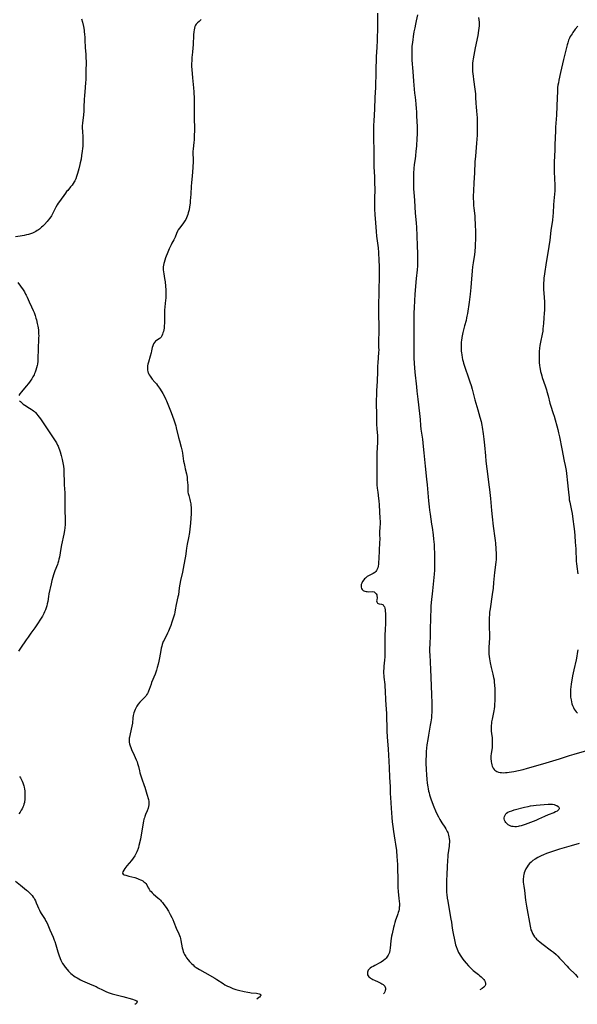
# Model space of a CAD drawing. Units: inches. Extents: x 2092573 to 2098023, y 191228 to 196767.
# Drawn here: x 2095795 to 2096005, y 191353 to 191725 of the extents above; entities that cross this region are included whole.
import ezdxf

# ---------------------------------------------------------------- set-up
doc = ezdxf.new("R2010")
doc.units = ezdxf.units.IN
doc.header["$MEASUREMENT"] = 0
doc.layers.add('c_13_T14S_R19E', color=245, linetype='Continuous')

msp = doc.modelspace()

# ---------------------------------------------------------------- linework, layer by layer
at = {"layer": 'c_13_T14S_R19E'}
for points, elevation in [([(2095929.72, 191727.21), (2095929.64, 191722.02), (2095929.51, 191717.04), (2095929.4, 191714.23), (2095929.22, 191710.85), (2095929.02, 191705.16), (2095928.87, 191699.17), (2095928.68, 191695.37), (2095928.51, 191690.93), (2095928.24, 191686.54), (2095928.18, 191684.8), (2095928.13, 191682.51), (2095928.14, 191681.17), (2095928.22, 191678.16), (2095928.24, 191677.11), (2095928.25, 191672.76), (2095928.27, 191670.96), (2095928.34, 191669.17), (2095928.56, 191665.39), (2095928.61, 191663.16), (2095928.62, 191660.83), (2095928.52, 191657.16), (2095928.5, 191655.7), (2095928.5, 191654.68), (2095928.55, 191653.2), (2095928.67, 191651.17), (2095928.92, 191648.15), (2095929.16, 191644.8), (2095929.33, 191643.09), (2095929.88, 191638.6), (2095930.04, 191636.89), (2095930.09, 191636.16), (2095930.16, 191634.61), (2095930.27, 191631.04), (2095930.31, 191629.26), (2095930.32, 191628.15), (2095930.3, 191626.22), (2095930.24, 191624.16), (2095930.19, 191621.16), (2095930.06, 191617.61), (2095930.03, 191615.16), (2095930.05, 191612.65), (2095930.15, 191610.01), (2095930.19, 191608.23), (2095930.17, 191607.03), (2095930.06, 191603.49), (2095930.06, 191602.85), (2095930.12, 191601.05), (2095930.13, 191600.15), (2095930.1, 191599.18), (2095929.8, 191595.21), (2095929.71, 191593.94), (2095929.63, 191592.15), (2095929.52, 191588.19), (2095929.32, 191584.8), (2095929.24, 191579.49), (2095929.31, 191576.12), (2095929.33, 191573.37), (2095929.36, 191572.09), (2095929.46, 191570.34), (2095929.67, 191567.68), (2095929.7, 191566.56), (2095929.67, 191565.15), (2095929.47, 191561.3), (2095929.44, 191560.12), (2095929.42, 191555.14), (2095929.44, 191550.29), (2095929.48, 191549.18), (2095929.59, 191547.9), (2095929.78, 191546.43), (2095930.12, 191544.09), (2095930.22, 191543.13), (2095930.33, 191541.63), (2095930.61, 191536.48), (2095930.64, 191535.55), (2095930.64, 191534.19), (2095930.62, 191533.54), (2095930.48, 191531.11), (2095930.47, 191530.44), (2095930.5, 191528.65), (2095930.49, 191527.5), (2095930.21, 191521.35), (2095930.1, 191519.87), (2095930.03, 191519.27), (2095929.89, 191518.46), (2095929.76, 191517.93), (2095929.58, 191517.43), (2095929.3, 191516.89), (2095929, 191516.49), (2095928.63, 191516.15), (2095928.11, 191515.8), (2095926.52, 191515), (2095925.83, 191514.56), (2095925.18, 191514.03), (2095924.82, 191513.68), (2095924.48, 191513.32), (2095924.04, 191512.71), (2095923.74, 191512.11), (2095923.57, 191511.57), (2095923.49, 191511.03), (2095923.51, 191510.52), (2095923.63, 191510.07), (2095923.88, 191509.65), (2095924.23, 191509.32), (2095924.54, 191509.15), (2095924.88, 191509.03), (2095925.43, 191508.92), (2095925.84, 191508.89), (2095926.26, 191508.88), (2095927.79, 191508.89), (2095928.44, 191508.77), (2095928.7, 191508.63), (2095928.99, 191508.37), (2095929.22, 191508.05), (2095929.38, 191507.67), (2095929.49, 191507.24), (2095929.52, 191506.95), (2095929.51, 191506.52), (2095929.39, 191505.78), (2095929.36, 191505.44), (2095929.41, 191505.05), (2095929.67, 191504.58), (2095929.97, 191504.38), (2095930.35, 191504.27), (2095931.22, 191504.19), (2095931.59, 191504.05), (2095931.81, 191503.88), (2095932.11, 191503.47), (2095932.27, 191503.12), (2095932.42, 191502.61), (2095932.54, 191502.03), (2095932.63, 191501.41), (2095932.69, 191500.74), (2095932.73, 191500.09), (2095932.75, 191498.76), (2095932.73, 191497.87), (2095932.69, 191497.02), (2095932.53, 191494.53), (2095932.43, 191492.58), (2095932.42, 191490.24), (2095932.47, 191486.4), (2095932.45, 191485.12), (2095932.42, 191484.26), (2095932.33, 191483.08), (2095932.08, 191480.77), (2095932.02, 191480.11), (2095931.97, 191478.76), (2095931.97, 191478.02), (2095932.01, 191477.22), (2095932.07, 191476.59), (2095932.42, 191473.85), (2095932.49, 191473.07), (2095932.6, 191471.49), (2095932.75, 191467.96), (2095932.95, 191464.59), (2095933.04, 191462.86), (2095933.26, 191456.17), (2095933.38, 191454.14), (2095933.72, 191449.46), (2095933.98, 191444.89), (2095934.08, 191442.45), (2095934.21, 191438.82), (2095934.42, 191435.16), (2095934.48, 191432.69), (2095934.56, 191431.14), (2095934.87, 191427.2), (2095935.08, 191423.69), (2095935.24, 191422.02), (2095935.47, 191420.21), (2095935.72, 191418.39), (2095936.26, 191415.1), (2095936.49, 191413.54), (2095936.79, 191411.16), (2095937.02, 191408.86), (2095937.11, 191407.55), (2095937.19, 191405.75), (2095937.33, 191399.16), (2095937.39, 191397.32), (2095937.5, 191395.6), (2095937.78, 191393.15), (2095937.9, 191391.93), (2095937.94, 191391.23), (2095937.95, 191390.52), (2095937.93, 191390.17), (2095937.91, 191389.75), (2095937.82, 191389.07), (2095937.7, 191388.4), (2095937.54, 191387.73), (2095937.41, 191387.31), (2095937.15, 191386.53), (2095936.52, 191384.87), (2095936.22, 191383.99), (2095935.93, 191382.98), (2095935.74, 191382.16), (2095935.17, 191379.69), (2095935, 191378.85), (2095934.86, 191378.04), (2095934.73, 191377.09), (2095934.48, 191374.37), (2095934.36, 191373.54), (2095934.18, 191372.75), (2095934.08, 191372.45), (2095933.72, 191371.7), (2095933.26, 191370.99), (2095932.91, 191370.56), (2095932.52, 191370.15), (2095931.91, 191369.62), (2095931.09, 191369.06), (2095930.53, 191368.75), (2095928.73, 191367.85), (2095928, 191367.47), (2095927.45, 191367.14), (2095926.95, 191366.79), (2095926.46, 191366.34), (2095926.22, 191366.03), (2095926.04, 191365.71), (2095925.9, 191365.25), (2095925.87, 191364.73), (2095925.96, 191364.28), (2095926.17, 191363.85), (2095926.42, 191363.53), (2095926.75, 191363.24), (2095927.01, 191363.05), (2095927.49, 191362.76), (2095927.98, 191362.5), (2095928.49, 191362.26), (2095929.97, 191361.61), (2095930.89, 191361.17), (2095931.35, 191360.92), (2095931.76, 191360.64), (2095932.11, 191360.35), (2095932.43, 191360), (2095932.63, 191359.61), (2095932.72, 191359.21), (2095932.7, 191358.78), (2095932.61, 191358.34), (2095932.44, 191357.9), (2095932.17, 191357.4), (2095931.95, 191357.08), (2095931.93, 191357.05)], 1094), ([(2095944.75, 191726.62), (2095944.23, 191724.32), (2095943.97, 191723.13), (2095943.71, 191721.71), (2095943.44, 191720.17), (2095943.15, 191718.4), (2095942.97, 191717.16), (2095942.76, 191715.43), (2095942.7, 191714.79), (2095942.62, 191713.62), (2095942.6, 191713.08), (2095942.59, 191711.7), (2095942.62, 191710.57), (2095942.69, 191709.42), (2095943.02, 191705.16), (2095943.27, 191701.61), (2095943.69, 191696.97), (2095943.85, 191695.49), (2095944.15, 191693.01), (2095944.32, 191691.15), (2095944.39, 191690.1), (2095944.46, 191688.39), (2095944.61, 191684.4), (2095944.63, 191683.09), (2095944.62, 191681.47), (2095944.56, 191679.98), (2095944.35, 191677.02), (2095944.18, 191675.17), (2095944, 191673.37), (2095943.86, 191672.18), (2095943.57, 191670.05), (2095943.4, 191668.55), (2095943.26, 191666.78), (2095943.22, 191665.53), (2095943.21, 191664.4), (2095943.22, 191663.17), (2095943.25, 191661.97), (2095943.3, 191660.78), (2095943.37, 191659.65), (2095943.64, 191656.56), (2095943.94, 191651.71), (2095944.23, 191648.05), (2095944.34, 191646.28), (2095944.49, 191643.25), (2095944.64, 191639.26), (2095944.77, 191636.58), (2095944.83, 191634.7), (2095944.82, 191633.17), (2095944.75, 191631.87), (2095944.63, 191630.38), (2095944.33, 191627.02), (2095943.82, 191621.16), (2095943.47, 191616.14), (2095943.36, 191614.04), (2095943.33, 191612.74), (2095943.33, 191611.61), (2095943.4, 191607.62), (2095943.41, 191606.16), (2095943.35, 191602.62), (2095943.34, 191600.72), (2095943.36, 191599.07), (2095943.43, 191597.17), (2095943.56, 191595), (2095943.8, 191591.77), (2095944.34, 191586.21), (2095944.53, 191584.57), (2095944.94, 191581.52), (2095945.53, 191576.16), (2095945.77, 191573.84), (2095945.94, 191571.62), (2095946.07, 191570.2), (2095946.61, 191566.43), (2095946.93, 191563.68), (2095947.17, 191561.32), (2095947.62, 191556.29), (2095948.18, 191551.33), (2095948.4, 191549.16), (2095948.94, 191543.17), (2095949.17, 191540.85), (2095949.31, 191539.62), (2095949.5, 191538.18), (2095950.12, 191534.31), (2095950.3, 191533.06), (2095950.65, 191530.28), (2095950.84, 191528.65), (2095951.01, 191526.72), (2095951.11, 191525.16), (2095951.17, 191523.65), (2095951.23, 191521.37), (2095951.25, 191520.06), (2095951.24, 191519.17), (2095951.22, 191518.26), (2095951.15, 191517.03), (2095951.02, 191515.5), (2095950.76, 191512.96), (2095950.43, 191509.24), (2095949.96, 191504.77), (2095949.87, 191503.47), (2095949.8, 191501.78), (2095949.74, 191499.7), (2095949.61, 191493.69), (2095949.55, 191492.17), (2095949.4, 191489.16), (2095949.35, 191487.35), (2095949.34, 191486.17), (2095949.37, 191485.05), (2095949.67, 191479.45), (2095949.8, 191476.55), (2095950.05, 191469.99), (2095950.18, 191466.95), (2095950.23, 191465.17), (2095950.22, 191464.21), (2095950.18, 191463.26), (2095950.12, 191462.32), (2095950.01, 191461.24), (2095949.92, 191460.47), (2095949.81, 191459.7), (2095949.6, 191458.47), (2095948.9, 191454.7), (2095948.64, 191453.14), (2095948.35, 191451.06), (2095948.1, 191448.54), (2095948.03, 191447.68), (2095947.99, 191446.7), (2095947.96, 191445.73), (2095947.96, 191444.15), (2095948.02, 191441.74), (2095948.14, 191439.74), (2095948.28, 191438.15), (2095948.43, 191436.66), (2095948.64, 191435.19), (2095948.77, 191434.5), (2095948.97, 191433.61), (2095949.15, 191432.91), (2095949.35, 191432.2), (2095949.86, 191430.66), (2095950.35, 191429.34), (2095951, 191427.68), (2095951.63, 191426.17), (2095952.22, 191424.83), (2095952.65, 191423.95), (2095953.25, 191422.87), (2095954, 191421.66), (2095955.11, 191419.99), (2095955.51, 191419.32), (2095955.77, 191418.85), (2095956, 191418.38), (2095956.19, 191417.94), (2095956.36, 191417.49), (2095956.51, 191416.99), (2095956.65, 191416.34), (2095956.76, 191415.63), (2095956.81, 191414.91), (2095956.81, 191414.18), (2095956.78, 191413.57), (2095956.72, 191412.85), (2095956.27, 191409.55), (2095956.19, 191408.76), (2095956.1, 191407.58), (2095956, 191405), (2095955.81, 191402.16), (2095955.7, 191399.89), (2095955.66, 191397.69), (2095955.7, 191396.18), (2095955.75, 191395.37), (2095955.82, 191394.62), (2095956, 191393.2), (2095956.2, 191392.04), (2095956.65, 191389.7), (2095957.39, 191385.31), (2095957.57, 191384.12), (2095957.84, 191381.84), (2095958.05, 191380.49), (2095958.3, 191379.22), (2095958.55, 191378.09), (2095958.83, 191376.86), (2095959.17, 191375.55), (2095959.35, 191374.94), (2095959.7, 191373.96), (2095959.95, 191373.35), (2095960.24, 191372.75), (2095960.47, 191372.32), (2095960.89, 191371.63), (2095961.34, 191370.96), (2095961.88, 191370.23), (2095962.44, 191369.52), (2095963.17, 191368.62), (2095964.03, 191367.65), (2095964.6, 191367.05), (2095965.19, 191366.47), (2095965.79, 191365.96), (2095967.83, 191364.37), (2095968.35, 191363.94), (2095968.86, 191363.49), (2095969.43, 191362.89), (2095969.75, 191362.5), (2095970.02, 191362.1), (2095970.31, 191361.57), (2095970.49, 191360.95), (2095970.48, 191360.55), (2095970.37, 191360.25), (2095970.2, 191360.01), (2095969.76, 191359.57), (2095969.19, 191359.15), (2095968.27, 191358.57)], 1092), ([(2095798.73, 191643.96), (2095797.99, 191643.71), (2095797.24, 191643.5), (2095796.39, 191643.31), (2095795.62, 191643.16), (2095794.86, 191643.05), (2095793.07, 191642.84)], 1098), ([(2095793.96, 191625.58), (2095795.92, 191622.81), (2095796.44, 191622.02), (2095796.91, 191621.22), (2095797.14, 191620.78), (2095797.48, 191620.05), (2095798.24, 191618.32), (2095799.16, 191616.41), (2095799.78, 191615.05), (2095800.11, 191614.24), (2095800.51, 191613.12), (2095800.81, 191612.13), (2095800.98, 191611.48), (2095801.31, 191610.04), (2095801.48, 191609.15), (2095801.59, 191608.46), (2095801.71, 191607.59), (2095801.77, 191606.88), (2095801.81, 191606.16), (2095801.83, 191605.44), (2095801.82, 191604.72), (2095801.61, 191600.14), (2095801.55, 191597.14), (2095801.47, 191595.93), (2095801.33, 191594.76), (2095801.23, 191594.2), (2095801.03, 191593.31), (2095800.78, 191592.5), (2095800.49, 191591.7), (2095800.31, 191591.27), (2095800.08, 191590.77), (2095799.65, 191589.98), (2095799.19, 191589.21), (2095798.89, 191588.74), (2095798.58, 191588.28), (2095797.94, 191587.42), (2095797.16, 191586.46), (2095795.34, 191584.35), (2095794.76, 191583.61), (2095794.38, 191582.98)], 1098), ([(2095794.62, 191580.95), (2095794.92, 191580.6), (2095795.42, 191580.13), (2095796.01, 191579.68), (2095796.65, 191579.25), (2095798.38, 191578.19), (2095798.97, 191577.81), (2095799.42, 191577.49), (2095799.84, 191577.15), (2095800.22, 191576.82), (2095800.57, 191576.47), (2095801.12, 191575.87), (2095801.55, 191575.33), (2095802.48, 191574.06), (2095804.76, 191570.69), (2095808.01, 191565.82), (2095808.51, 191565.03), (2095808.96, 191564.22), (2095809.2, 191563.75), (2095809.48, 191563.07), (2095809.73, 191562.38), (2095809.95, 191561.68), (2095810.33, 191560.32), (2095810.71, 191558.75), (2095810.96, 191557.54), (2095811.07, 191556.91), (2095811.16, 191556.3), (2095811.29, 191555.17), (2095811.37, 191553.69), (2095811.42, 191550.37), (2095811.46, 191549.19), (2095811.64, 191546.16), (2095811.72, 191543.84), (2095811.75, 191539.35), (2095811.81, 191536.52), (2095811.81, 191535.14), (2095811.78, 191534.18), (2095811.66, 191532.96), (2095811.52, 191532.03), (2095811.27, 191530.53), (2095810.43, 191526.5), (2095810.18, 191525.13), (2095809.63, 191521.92), (2095809.48, 191521.13), (2095809.3, 191520.35), (2095809.08, 191519.59), (2095808.93, 191519.15), (2095807.94, 191516.72), (2095807.68, 191516), (2095807.42, 191515.18), (2095807.16, 191514.33), (2095806.84, 191513.12), (2095806.52, 191511.82), (2095805.71, 191508.09), (2095805.54, 191507.12), (2095805.25, 191505.16), (2095805.08, 191504.23), (2095804.9, 191503.52), (2095804.69, 191502.82), (2095804.38, 191501.98), (2095804.07, 191501.27), (2095803.78, 191500.68), (2095803.23, 191499.69), (2095802.72, 191498.87), (2095801.12, 191496.38), (2095800.33, 191495.23), (2095798.84, 191493.25), (2095797.8, 191491.77), (2095797.07, 191490.7), (2095795.03, 191487.56), (2095794.24, 191486.41)], 1098), ([(2095794.65, 191439.09), (2095794.92, 191438.68), (2095795.37, 191437.9), (2095795.65, 191437.33), (2095795.89, 191436.75), (2095796.14, 191436.01), (2095796.27, 191435.54), (2095796.37, 191435.06), (2095796.48, 191434.39), (2095796.55, 191433.75), (2095796.59, 191433.1), (2095796.61, 191432.2), (2095796.61, 191431.3), (2095796.58, 191430.45), (2095796.49, 191429.62), (2095796.43, 191429.3), (2095796.26, 191428.65), (2095796.07, 191428.09), (2095795.84, 191427.55), (2095795.55, 191426.95), (2095795.22, 191426.37), (2095794.79, 191425.7), (2095794.29, 191425.01)], 1098), ([(2095793.11, 191399.6), (2095794.97, 191398.06), (2095797.22, 191396.25), (2095797.57, 191395.96), (2095798.21, 191395.37), (2095798.83, 191394.76), (2095799.34, 191394.19), (2095799.8, 191393.61), (2095800.08, 191393.21), (2095800.31, 191392.82), (2095800.59, 191392.24), (2095800.91, 191391.47), (2095801.36, 191390.27), (2095801.73, 191389.41), (2095802.1, 191388.63), (2095802.42, 191388.03), (2095802.77, 191387.44), (2095804.25, 191385.14), (2095804.59, 191384.56), (2095804.9, 191383.96), (2095805.27, 191383.14), (2095806.03, 191381.28), (2095807.29, 191378.45), (2095807.72, 191377.4), (2095807.93, 191376.8), (2095808.33, 191375.59), (2095809.09, 191373), (2095809.48, 191371.76), (2095809.95, 191370.47), (2095810.22, 191369.83), (2095810.47, 191369.29), (2095810.85, 191368.58), (2095811.26, 191367.9), (2095811.8, 191367.14), (2095812.54, 191366.24), (2095813.03, 191365.7), (2095813.5, 191365.23), (2095813.99, 191364.78), (2095814.5, 191364.34), (2095815.04, 191363.92), (2095815.66, 191363.48), (2095816.29, 191363.09), (2095816.94, 191362.74), (2095817.61, 191362.4), (2095818.39, 191362.03), (2095821.88, 191360.53), (2095823.46, 191359.82), (2095824.3, 191359.4), (2095825.86, 191358.58), (2095827.11, 191357.98), (2095828.09, 191357.59), (2095828.84, 191357.34), (2095829.6, 191357.12), (2095831.01, 191356.75), (2095833.64, 191356.11), (2095834.94, 191355.77), (2095835.89, 191355.5), (2095837.24, 191355.08), (2095837.8, 191354.87), (2095838.28, 191354.67), (2095838.68, 191354.43), (2095838.94, 191354.06), (2095838.83, 191353.65), (2095838.63, 191353.45), (2095838.33, 191353.24), (2095838.17, 191353.14)], 1098)]:
    msp.add_lwpolyline(points, dxfattribs=dict(at, elevation=elevation))
for points in [[(2095818.05, 191725.08, 1098), (2095818.37, 191723.8, 1098), (2095818.69, 191722.24, 1098), (2095818.94, 191720.8, 1098), (2095819.04, 191720.14, 1098), (2095819.14, 191719.27, 1098), (2095819.24, 191718.09, 1098), (2095819.3, 191717.17, 1098), (2095819.43, 191714.19, 1098), (2095819.62, 191711.75, 1098), (2095819.68, 191710.45, 1098), (2095819.69, 191708.87, 1098), (2095819.58, 191705.18, 1098), (2095819.57, 191702.16, 1098), (2095819.5, 191700.94, 1098), (2095819.21, 191697.55, 1098), (2095819.1, 191696.15, 1098), (2095819.02, 191694.62, 1098), (2095818.92, 191691.76, 1098), (2095818.84, 191690.18, 1098), (2095818.72, 191688.82, 1098), (2095818.37, 191685.65, 1098), (2095818.3, 191684.71, 1098), (2095818.28, 191683.61, 1098), (2095818.31, 191682.96, 1098), (2095818.47, 191680.18, 1098), (2095818.5, 191679.31, 1098), (2095818.5, 191678.15, 1098), (2095818.45, 191677.01, 1098), (2095818.39, 191676.15, 1098), (2095818.28, 191675.13, 1098), (2095818.05, 191673.52, 1098), (2095817.81, 191672.15, 1098), (2095817.52, 191670.71, 1098), (2095817.39, 191670.09, 1098), (2095816.98, 191668.53, 1098), (2095816.46, 191666.72, 1098), (2095816.09, 191665.56, 1098), (2095815.8, 191664.74, 1098), (2095815.47, 191663.96, 1098), (2095815.25, 191663.53, 1098), (2095814.88, 191662.92, 1098), (2095814.41, 191662.27, 1098), (2095813.89, 191661.65, 1098), (2095812.78, 191660.35, 1098), (2095812.38, 191659.86, 1098), (2095811.93, 191659.26, 1098), (2095809.66, 191656.1, 1098), (2095809.24, 191655.49, 1098), (2095808.85, 191654.87, 1098), (2095808.32, 191653.94, 1098), (2095807.2, 191651.75, 1098), (2095806.65, 191650.77, 1098), (2095806.08, 191649.9, 1098), (2095805.43, 191649.06, 1098), (2095804.99, 191648.55, 1098), (2095804.03, 191647.52, 1098), (2095803.36, 191646.84, 1098), (2095802.94, 191646.44, 1098), (2095802.5, 191646.06, 1098), (2095802.11, 191645.76, 1098), (2095801.72, 191645.47, 1098), (2095801.24, 191645.16, 1098), (2095800.74, 191644.87, 1098), (2095800.21, 191644.59, 1098), (2095799.48, 191644.25, 1098), (2095798.73, 191643.96, 1098)], [(2095863.16, 191724.87, 1096), (2095862.76, 191724.39, 1096), (2095862.42, 191724.09, 1096), (2095861.72, 191723.54, 1096), (2095861.25, 191723.07, 1096), (2095860.97, 191722.63, 1096), (2095860.77, 191722.19, 1096), (2095860.59, 191721.58, 1096), (2095860.45, 191720.91, 1096), (2095860.36, 191720.2, 1096), (2095860.26, 191719.04, 1096), (2095860.09, 191715.26, 1096), (2095860.02, 191714.1, 1096), (2095859.89, 191712.52, 1096), (2095859.68, 191710.53, 1096), (2095859.57, 191709.28, 1096), (2095859.53, 191708.19, 1096), (2095859.53, 191707.62, 1096), (2095859.55, 191707.04, 1096), (2095859.62, 191705.97, 1096), (2095859.91, 191702.76, 1096), (2095860.17, 191700.29, 1096), (2095860.28, 191699.04, 1096), (2095860.36, 191697.53, 1096), (2095860.47, 191694.84, 1096), (2095860.51, 191692.88, 1096), (2095860.47, 191690.08, 1096), (2095860.46, 191688.18, 1096), (2095860.57, 191683.11, 1096), (2095860.56, 191680.92, 1096), (2095860.49, 191679.35, 1096), (2095860.43, 191678.57, 1096), (2095860.08, 191675.88, 1096), (2095860.02, 191675.13, 1096), (2095860, 191674.29, 1096), (2095860.07, 191672.1, 1096), (2095860.08, 191671.25, 1096), (2095860.02, 191669.15, 1096), (2095859.93, 191667.23, 1096), (2095859.81, 191665.83, 1096), (2095859.49, 191663.13, 1096), (2095859.39, 191661.87, 1096), (2095859.22, 191658.93, 1096), (2095859.03, 191656.43, 1096), (2095858.95, 191655.52, 1096), (2095858.78, 191654.18, 1096), (2095858.56, 191652.99, 1096), (2095858.29, 191651.86, 1096), (2095858.11, 191651.28, 1096), (2095857.85, 191650.55, 1096), (2095857.59, 191649.95, 1096), (2095857.3, 191649.38, 1096), (2095856.99, 191648.82, 1096), (2095856.77, 191648.48, 1096), (2095856.25, 191647.74, 1096), (2095854.95, 191646.08, 1096), (2095854.52, 191645.44, 1096), (2095854.22, 191644.9, 1096), (2095853.87, 191644.11, 1096), (2095853.33, 191642.7, 1096), (2095853.2, 191642.41, 1096), (2095852.82, 191641.67, 1096), (2095852.11, 191640.38, 1096), (2095851.81, 191639.81, 1096), (2095851.46, 191639.09, 1096), (2095851.09, 191638.27, 1096), (2095850.54, 191636.97, 1096), (2095849.73, 191634.91, 1096), (2095849.43, 191634.06, 1096), (2095849.17, 191633.17, 1096), (2095849.08, 191632.77, 1096), (2095848.94, 191632.1, 1096), (2095848.85, 191631.42, 1096), (2095848.8, 191630.67, 1096), (2095848.8, 191630.3, 1096), (2095848.87, 191629.62, 1096), (2095849.01, 191628.84, 1096), (2095849.35, 191627.03, 1096), (2095849.52, 191625.79, 1096), (2095849.78, 191622.69, 1096), (2095849.83, 191621.91, 1096), (2095849.85, 191621.15, 1096), (2095849.83, 191620.44, 1096), (2095849.77, 191619.6, 1096), (2095849.7, 191618.87, 1096), (2095849.41, 191616.38, 1096), (2095849.31, 191615.08, 1096), (2095849.28, 191613.73, 1096), (2095849.3, 191611.21, 1096), (2095849.28, 191610.19, 1096), (2095849.22, 191609.18, 1096), (2095849.13, 191608.33, 1096), (2095849.03, 191607.72, 1096), (2095848.91, 191607.13, 1096), (2095848.74, 191606.51, 1096), (2095848.6, 191606.09, 1096), (2095848.35, 191605.5, 1096), (2095848.05, 191604.99, 1096), (2095847.7, 191604.56, 1096), (2095847.31, 191604.26, 1096), (2095846.23, 191603.62, 1096), (2095845.92, 191603.39, 1096), (2095845.5, 191602.98, 1096), (2095845.15, 191602.44, 1096), (2095844.98, 191602.07, 1096), (2095844.85, 191601.66, 1096), (2095844.71, 191601.05, 1096), (2095844.45, 191599.75, 1096), (2095844.27, 191598.99, 1096), (2095843.93, 191597.76, 1096), (2095843.21, 191595.45, 1096), (2095843.04, 191594.8, 1096), (2095842.91, 191594.16, 1096), (2095842.84, 191593.38, 1096), (2095842.86, 191592.62, 1096), (2095843, 191591.88, 1096), (2095843.09, 191591.58, 1096), (2095843.23, 191591.24, 1096), (2095843.52, 191590.69, 1096), (2095843.88, 191590.16, 1096), (2095844.13, 191589.81, 1096), (2095844.69, 191589.13, 1096), (2095845.72, 191587.94, 1096), (2095846.23, 191587.31, 1096), (2095846.72, 191586.67, 1096), (2095847.43, 191585.63, 1096), (2095848.26, 191584.31, 1096), (2095848.66, 191583.63, 1096), (2095849.27, 191582.5, 1096), (2095849.76, 191581.47, 1096), (2095850.02, 191580.87, 1096), (2095851.78, 191576.54, 1096), (2095852.88, 191573.72, 1096), (2095853.12, 191573.04, 1096), (2095853.36, 191572.27, 1096), (2095853.57, 191571.5, 1096), (2095853.77, 191570.71, 1096), (2095854.58, 191567.12, 1096), (2095854.93, 191565.8, 1096), (2095855.6, 191563.42, 1096), (2095855.99, 191561.86, 1096), (2095856.15, 191561.1, 1096), (2095856.28, 191560.21, 1096), (2095856.53, 191558.19, 1096), (2095856.68, 191557.25, 1096), (2095856.93, 191555.98, 1096), (2095857.1, 191555.22, 1096), (2095857.55, 191553.39, 1096), (2095857.69, 191552.77, 1096), (2095857.81, 191552.09, 1096), (2095857.92, 191551.27, 1096), (2095858.03, 191549.95, 1096), (2095858.06, 191549.25, 1096), (2095858.09, 191547.67, 1096), (2095858.13, 191546.88, 1096), (2095858.17, 191546.44, 1096), (2095858.25, 191545.95, 1096), (2095858.45, 191545.14, 1096), (2095858.85, 191543.68, 1096), (2095859, 191543.02, 1096), (2095859.19, 191542.07, 1096), (2095859.29, 191541.42, 1096), (2095859.36, 191540.76, 1096), (2095859.4, 191540.14, 1096), (2095859.41, 191539.45, 1096), (2095859.36, 191538.22, 1096), (2095859.13, 191534.82, 1096), (2095859.01, 191533.49, 1096), (2095858.9, 191532.55, 1096), (2095858.7, 191531.21, 1096), (2095858.36, 191529.23, 1096), (2095857.88, 191526.85, 1096), (2095857.74, 191526.09, 1096), (2095857.62, 191525.36, 1096), (2095857.5, 191524.34, 1096), (2095857.38, 191523.14, 1096), (2095857.26, 191522.25, 1096), (2095857.14, 191521.61, 1096), (2095856.59, 191519.07, 1096), (2095856.04, 191516.18, 1096), (2095855.39, 191513.14, 1096), (2095855.12, 191511.76, 1096), (2095854.89, 191510.39, 1096), (2095854.53, 191507.68, 1096), (2095854.39, 191506.91, 1096), (2095853.77, 191504.08, 1096), (2095853.38, 191502.04, 1096), (2095853.21, 191501.2, 1096), (2095853.03, 191500.43, 1096), (2095852.82, 191499.66, 1096), (2095852.6, 191498.91, 1096), (2095852.12, 191497.38, 1096), (2095851.66, 191496.08, 1096), (2095851.34, 191495.26, 1096), (2095850.8, 191494.03, 1096), (2095850.4, 191493.17, 1096), (2095849.13, 191490.62, 1096), (2095848.85, 191490.02, 1096), (2095848.58, 191489.34, 1096), (2095848.44, 191488.94, 1096), (2095848.27, 191488.37, 1096), (2095848.07, 191487.56, 1096), (2095847.91, 191486.73, 1096), (2095847.46, 191483.95, 1096), (2095847.2, 191482.6, 1096), (2095846.94, 191481.48, 1096), (2095846.6, 191480.22, 1096), (2095846.28, 191479.22, 1096), (2095845.74, 191477.7, 1096), (2095844.43, 191474.55, 1096), (2095844.22, 191474.01, 1096), (2095843.5, 191471.91, 1096), (2095843.29, 191471.37, 1096), (2095843.09, 191470.9, 1096), (2095842.86, 191470.45, 1096), (2095842.55, 191469.93, 1096), (2095842.21, 191469.44, 1096), (2095841.74, 191468.89, 1096), (2095841.3, 191468.45, 1096), (2095840, 191467.22, 1096), (2095839.35, 191466.44, 1096), (2095838.86, 191465.68, 1096), (2095838.43, 191464.89, 1096), (2095838.19, 191464.36, 1096), (2095837.98, 191463.81, 1096), (2095837.76, 191463.09, 1096), (2095837.64, 191462.6, 1096), (2095837.53, 191462.11, 1096), (2095837.4, 191461.23, 1096), (2095837.18, 191459.22, 1096), (2095837.01, 191458.08, 1096), (2095836.77, 191456.97, 1096), (2095836.18, 191454.58, 1096), (2095836.06, 191454, 1096), (2095835.98, 191453.53, 1096), (2095835.95, 191453.07, 1096), (2095835.96, 191452.6, 1096), (2095836.01, 191452.12, 1096), (2095836.16, 191451.39, 1096), (2095836.37, 191450.65, 1096), (2095836.57, 191450.09, 1096), (2095836.91, 191449.29, 1096), (2095837.91, 191447.12, 1096), (2095838.65, 191445.47, 1096), (2095838.96, 191444.68, 1096), (2095839.18, 191444.02, 1096), (2095839.3, 191443.62, 1096), (2095839.46, 191442.94, 1096), (2095839.84, 191441.25, 1096), (2095840.05, 191440.48, 1096), (2095840.75, 191438.21, 1096), (2095841.65, 191435.69, 1096), (2095841.85, 191435.08, 1096), (2095842.59, 191432.4, 1096), (2095843.24, 191430.38, 1096), (2095843.38, 191429.74, 1096), (2095843.44, 191429.09, 1096), (2095843.4, 191428.42, 1096), (2095843.27, 191427.75, 1096), (2095843.1, 191427.16, 1096), (2095842.74, 191426.16, 1096), (2095842.19, 191424.82, 1096), (2095841.89, 191424.04, 1096), (2095841.72, 191423.52, 1096), (2095841.56, 191422.99, 1096), (2095841.4, 191422.3, 1096), (2095841.27, 191421.6, 1096), (2095840.78, 191418.53, 1096), (2095840.53, 191417.13, 1096), (2095840.19, 191415.42, 1096), (2095839.67, 191413.04, 1096), (2095839.49, 191412.33, 1096), (2095839.27, 191411.63, 1096), (2095839.15, 191411.29, 1096), (2095838.91, 191410.7, 1096), (2095838.52, 191409.92, 1096), (2095838.09, 191409.17, 1096), (2095837.5, 191408.3, 1096), (2095836.86, 191407.48, 1096), (2095835.07, 191405.45, 1096), (2095834.67, 191404.94, 1096), (2095834.29, 191404.4, 1096), (2095833.92, 191403.83, 1096), (2095833.54, 191403.14, 1096), (2095833.41, 191402.66, 1096), (2095833.65, 191402.27, 1096), (2095834.06, 191402.06, 1096), (2095834.67, 191401.84, 1096), (2095835.85, 191401.51, 1096), (2095838.09, 191400.94, 1096), (2095839.06, 191400.64, 1096), (2095839.66, 191400.42, 1096), (2095840.24, 191400.18, 1096), (2095840.68, 191399.96, 1096), (2095841.12, 191399.7, 1096), (2095841.53, 191399.41, 1096), (2095841.86, 191399.13, 1096), (2095842.25, 191398.71, 1096), (2095842.6, 191398.18, 1096), (2095843.16, 191397.15, 1096), (2095843.46, 191396.63, 1096), (2095843.82, 191396.12, 1096), (2095844.22, 191395.67, 1096), (2095844.65, 191395.22, 1096), (2095845.13, 191394.77, 1096), (2095846.76, 191393.38, 1096), (2095847.38, 191392.84, 1096), (2095847.74, 191392.48, 1096), (2095848.08, 191392.12, 1096), (2095848.59, 191391.51, 1096), (2095849.08, 191390.87, 1096), (2095849.94, 191389.62, 1096), (2095850.78, 191388.3, 1096), (2095851.48, 191387.06, 1096), (2095852.06, 191385.87, 1096), (2095852.39, 191385.14, 1096), (2095852.8, 191384.18, 1096), (2095853.76, 191381.85, 1096), (2095854.71, 191379.75, 1096), (2095855, 191379.06, 1096), (2095855.2, 191378.5, 1096), (2095855.37, 191377.93, 1096), (2095855.53, 191377.25, 1096), (2095855.99, 191374.5, 1096), (2095856.18, 191373.64, 1096), (2095856.36, 191373.03, 1096), (2095856.59, 191372.44, 1096), (2095856.81, 191371.98, 1096), (2095857.06, 191371.54, 1096), (2095857.31, 191371.14, 1096), (2095857.59, 191370.74, 1096), (2095858.22, 191369.91, 1096), (2095858.78, 191369.25, 1096), (2095859.19, 191368.82, 1096), (2095859.62, 191368.39, 1096), (2095860.08, 191367.98, 1096), (2095860.55, 191367.59, 1096), (2095861.23, 191367.08, 1096), (2095861.88, 191366.64, 1096), (2095862.55, 191366.23, 1096), (2095864.54, 191365.1, 1096), (2095868.26, 191363.06, 1096), (2095869.11, 191362.54, 1096), (2095871.4, 191360.97, 1096), (2095872.08, 191360.55, 1096), (2095873.02, 191360.05, 1096), (2095873.83, 191359.68, 1096), (2095875.14, 191359.17, 1096), (2095876.28, 191358.79, 1096), (2095877.26, 191358.51, 1096), (2095879.35, 191357.99, 1096), (2095880.75, 191357.69, 1096), (2095881.5, 191357.56, 1096), (2095882.05, 191357.49, 1096), (2095884.02, 191357.3, 1096), (2095884.48, 191357.24, 1096), (2095885.03, 191357.12, 1096), (2095885.44, 191356.96, 1096), (2095885.68, 191356.69, 1096), (2095885.6, 191356.41, 1096), (2095885.42, 191356.17, 1096), (2095885.15, 191355.9, 1096), (2095884.87, 191355.65, 1096), (2095884.17, 191355.06, 1096)], [(2095967.76, 191725.63, 1090), (2095967.91, 191724.72, 1090), (2095968.01, 191723.81, 1090), (2095968.04, 191723.3, 1090), (2095968.03, 191722.47, 1090), (2095967.95, 191721.57, 1090), (2095967.84, 191720.67, 1090), (2095967.51, 191718.77, 1090), (2095966.59, 191714.17, 1090), (2095965.78, 191709.95, 1090), (2095965.67, 191709.24, 1090), (2095965.56, 191708.37, 1090), (2095965.52, 191707.86, 1090), (2095965.49, 191706.97, 1090), (2095965.51, 191706.07, 1090), (2095965.56, 191705.17, 1090), (2095965.73, 191703.45, 1090), (2095965.89, 191702.17, 1090), (2095966.41, 191698.55, 1090), (2095966.61, 191696.82, 1090), (2095966.71, 191695.47, 1090), (2095966.81, 191693.17, 1090), (2095966.89, 191691.83, 1090), (2095967.02, 191690.18, 1090), (2095967.25, 191687.72, 1090), (2095967.29, 191687.14, 1090), (2095967.35, 191685.69, 1090), (2095967.34, 191683.79, 1090), (2095967.23, 191681.17, 1090), (2095967.04, 191678.17, 1090), (2095966.6, 191673.29, 1090), (2095966.46, 191671.16, 1090), (2095966.24, 191666.94, 1090), (2095966.07, 191663.18, 1090), (2095965.91, 191660.16, 1090), (2095965.84, 191658.17, 1090), (2095965.84, 191657.16, 1090), (2095965.86, 191656.1, 1090), (2095965.95, 191654.53, 1090), (2095966.02, 191653.77, 1090), (2095966.37, 191650.58, 1090), (2095966.47, 191649.28, 1090), (2095966.54, 191648.15, 1090), (2095966.58, 191646.95, 1090), (2095966.61, 191645.16, 1090), (2095966.62, 191643.36, 1090), (2095966.6, 191641.55, 1090), (2095966.57, 191640.34, 1090), (2095966.51, 191639.18, 1090), (2095966.37, 191637.3, 1090), (2095966.24, 191636.19, 1090), (2095965.75, 191632.97, 1090), (2095965.56, 191631.46, 1090), (2095965.41, 191630.03, 1090), (2095965.01, 191625.37, 1090), (2095964.85, 191623.63, 1090), (2095964.59, 191621.16, 1090), (2095964.22, 191618.17, 1090), (2095963.61, 191613.86, 1090), (2095963.45, 191612.89, 1090), (2095963.32, 191612.25, 1090), (2095963.08, 191611.26, 1090), (2095962.47, 191609.17, 1090), (2095962.21, 191608.18, 1090), (2095961.86, 191606.69, 1090), (2095961.49, 191604.77, 1090), (2095961.34, 191603.69, 1090), (2095961.28, 191603.13, 1090), (2095961.23, 191602.47, 1090), (2095961.21, 191601.8, 1090), (2095961.21, 191600.85, 1090), (2095961.24, 191600.17, 1090), (2095961.29, 191599.59, 1090), (2095961.35, 191599, 1090), (2095961.46, 191598.23, 1090), (2095961.65, 191597.2, 1090), (2095961.8, 191596.5, 1090), (2095961.98, 191595.78, 1090), (2095962.18, 191595.06, 1090), (2095962.51, 191594, 1090), (2095964.19, 191589.24, 1090), (2095964.56, 191588.13, 1090), (2095965, 191586.68, 1090), (2095965.4, 191585.27, 1090), (2095966.17, 191582.23, 1090), (2095966.42, 191581.33, 1090), (2095967.58, 191577.46, 1090), (2095968.35, 191574.77, 1090), (2095968.75, 191573.13, 1090), (2095969.04, 191571.72, 1090), (2095969.18, 191570.91, 1090), (2095969.58, 191568.39, 1090), (2095969.83, 191566.42, 1090), (2095970.06, 191564.17, 1090), (2095970.4, 191560.09, 1090), (2095970.58, 191558.19, 1090), (2095971.28, 191552.37, 1090), (2095971.7, 191549.15, 1090), (2095971.91, 191547.43, 1090), (2095972.27, 191544.06, 1090), (2095972.67, 191539.54, 1090), (2095972.92, 191537.17, 1090), (2095973.36, 191533.63, 1090), (2095973.99, 191529.02, 1090), (2095974.08, 191528.15, 1090), (2095974.16, 191527.21, 1090), (2095974.43, 191523.07, 1090), (2095974.45, 191522.48, 1090), (2095974.46, 191521.79, 1090), (2095974.43, 191520.94, 1090), (2095974.37, 191520.09, 1090), (2095974.26, 191519.05, 1090), (2095973.87, 191516.13, 1090), (2095973.51, 191512.29, 1090), (2095973.28, 191510.17, 1090), (2095972.97, 191507.84, 1090), (2095972.16, 191502.37, 1090), (2095971.99, 191501.13, 1090), (2095971.89, 191500.05, 1090), (2095971.84, 191499.27, 1090), (2095971.8, 191497.88, 1090), (2095971.8, 191496.28, 1090), (2095971.83, 191495.19, 1090), (2095971.93, 191492.94, 1090), (2095971.94, 191492.16, 1090), (2095971.92, 191491.34, 1090), (2095971.73, 191487.92, 1090), (2095971.71, 191487.04, 1090), (2095971.71, 191486.17, 1090), (2095971.75, 191485.26, 1090), (2095971.82, 191484.36, 1090), (2095971.94, 191483.47, 1090), (2095972.04, 191482.82, 1090), (2095972.21, 191481.96, 1090), (2095972.61, 191480.22, 1090), (2095973.26, 191477.71, 1090), (2095973.51, 191476.5, 1090), (2095973.65, 191475.61, 1090), (2095973.76, 191474.71, 1090), (2095973.86, 191473.65, 1090), (2095973.95, 191472.25, 1090), (2095974.01, 191470.8, 1090), (2095974.02, 191469.28, 1090), (2095973.98, 191467.83, 1090), (2095973.88, 191466.31, 1090), (2095973.8, 191465.55, 1090), (2095973.68, 191464.7, 1090), (2095973.54, 191463.9, 1090), (2095972.91, 191460.74, 1090), (2095972.73, 191459.76, 1090), (2095972.64, 191459.1, 1090), (2095972.57, 191458.37, 1090), (2095972.54, 191457.63, 1090), (2095972.54, 191456.88, 1090), (2095972.58, 191456.22, 1090), (2095972.68, 191455.41, 1090), (2095972.9, 191453.76, 1090), (2095972.98, 191452.99, 1090), (2095973.01, 191452.2, 1090), (2095973.01, 191451.58, 1090), (2095972.98, 191450.95, 1090), (2095972.9, 191450.08, 1090), (2095972.58, 191447.66, 1090), (2095972.51, 191446.93, 1090), (2095972.49, 191446.25, 1090), (2095972.51, 191445.66, 1090), (2095972.56, 191445.07, 1090), (2095972.62, 191444.6, 1090), (2095972.71, 191444.13, 1090), (2095972.84, 191443.57, 1090), (2095973.01, 191443.04, 1090), (2095973.14, 191442.71, 1090), (2095973.39, 191442.24, 1090), (2095973.69, 191441.82, 1090), (2095973.99, 191441.52, 1090), (2095974.32, 191441.27, 1090), (2095974.77, 191441.02, 1090), (2095975.35, 191440.81, 1090), (2095975.92, 191440.67, 1090), (2095976.52, 191440.59, 1090), (2095977.32, 191440.56, 1090), (2095977.96, 191440.58, 1090), (2095978.63, 191440.63, 1090), (2095979.31, 191440.71, 1090), (2095980.27, 191440.86, 1090), (2095981.14, 191441.03, 1090), (2095982.89, 191441.4, 1090), (2095984.65, 191441.82, 1090), (2095986.33, 191442.25, 1090), (2095988.61, 191442.88, 1090), (2095993.29, 191444.3, 1090), (2095998.38, 191445.82, 1090), (2095999.47, 191446.17, 1090), (2096002.16, 191447.05, 1090), (2096003.9, 191447.59, 1090), (2096008.69, 191448.93, 1090)], [(2096005.28, 191722.29, 1088), (2096004.33, 191721.14, 1088), (2096003.42, 191719.97, 1088), (2096003.08, 191719.46, 1088), (2096002.75, 191718.93, 1088), (2096002.43, 191718.36, 1088), (2096002.14, 191717.78, 1088), (2096001.81, 191716.99, 1088), (2096001.47, 191716.01, 1088), (2096001.24, 191715.24, 1088), (2096000.97, 191714.2, 1088), (2095999.85, 191709.7, 1088), (2095998.73, 191704.83, 1088), (2095998.1, 191701.89, 1088), (2095997.92, 191700.97, 1088), (2095997.77, 191700.06, 1088), (2095997.65, 191699.14, 1088), (2095997.61, 191698.64, 1088), (2095997.56, 191697.54, 1088), (2095997.5, 191695.41, 1088), (2095997.19, 191688.67, 1088), (2095997.11, 191687.18, 1088), (2095996.89, 191684.16, 1088), (2095996.82, 191682.87, 1088), (2095996.66, 191677.5, 1088), (2095996.58, 191675.81, 1088), (2095996.42, 191673.12, 1088), (2095996.35, 191671.29, 1088), (2095996.33, 191669.16, 1088), (2095996.35, 191667.02, 1088), (2095996.41, 191665.26, 1088), (2095996.57, 191661.9, 1088), (2095996.58, 191660.85, 1088), (2095996.57, 191660.18, 1088), (2095996.49, 191658.91, 1088), (2095996.24, 191656.39, 1088), (2095996.13, 191654.9, 1088), (2095995.96, 191651.84, 1088), (2095995.85, 191650.55, 1088), (2095995.69, 191649.12, 1088), (2095995.14, 191645.15, 1088), (2095994.7, 191641.55, 1088), (2095993.99, 191636.82, 1088), (2095993.38, 191633.15, 1088), (2095992.74, 191628.83, 1088), (2095992.5, 191627.15, 1088), (2095992.41, 191626.32, 1088), (2095992.34, 191625.49, 1088), (2095992.3, 191624.66, 1088), (2095992.31, 191623.73, 1088), (2095992.35, 191622.91, 1088), (2095992.57, 191620.04, 1088), (2095992.65, 191618.16, 1088), (2095992.66, 191616.31, 1088), (2095992.64, 191615.16, 1088), (2095992.59, 191613.96, 1088), (2095992.47, 191612.21, 1088), (2095992.31, 191610.1, 1088), (2095992.13, 191608.11, 1088), (2095992.02, 191607.23, 1088), (2095991.83, 191606.05, 1088), (2095991.18, 191603.08, 1088), (2095990.95, 191601.75, 1088), (2095990.84, 191600.79, 1088), (2095990.74, 191599.51, 1088), (2095990.7, 191598.48, 1088), (2095990.68, 191597.17, 1088), (2095990.69, 191595.93, 1088), (2095990.7, 191595.32, 1088), (2095990.78, 191594.21, 1088), (2095990.88, 191593.5, 1088), (2095991.01, 191592.8, 1088), (2095991.21, 191591.92, 1088), (2095991.4, 191591.2, 1088), (2095991.65, 191590.34, 1088), (2095991.87, 191589.66, 1088), (2095992.92, 191586.63, 1088), (2095993.42, 191585.11, 1088), (2095993.63, 191584.4, 1088), (2095994.06, 191582.85, 1088), (2095994.77, 191580.07, 1088), (2095994.99, 191579.27, 1088), (2095996.03, 191576.09, 1088), (2095996.31, 191575.14, 1088), (2095997.69, 191570.13, 1088), (2095998, 191568.89, 1088), (2095998.34, 191567.33, 1088), (2095999.2, 191562.82, 1088), (2096000.18, 191558.15, 1088), (2096000.49, 191556.53, 1088), (2096000.82, 191554.62, 1088), (2096001.14, 191552.32, 1088), (2096001.27, 191551.07, 1088), (2096001.72, 191546.47, 1088), (2096001.96, 191544.31, 1088), (2096002.06, 191543.56, 1088), (2096002.23, 191542.62, 1088), (2096002.89, 191539.53, 1088), (2096003.1, 191538.34, 1088), (2096003.42, 191536.22, 1088), (2096003.75, 191533.46, 1088), (2096003.96, 191531.58, 1088), (2096004.13, 191529.93, 1088), (2096004.33, 191527.57, 1088), (2096004.48, 191525.09, 1088), (2096004.7, 191520.3, 1088), (2096004.75, 191519.5, 1088), (2096004.88, 191518.35, 1088), (2096005.25, 191515.61, 1088)], [(2096005.29, 191486.91, 1088), (2096005.06, 191485.49, 1088), (2096004.91, 191484.59, 1088), (2096004.63, 191483.19, 1088), (2096003.74, 191479.41, 1088), (2096003.25, 191477.11, 1088), (2096002.84, 191474.77, 1088), (2096002.73, 191474.07, 1088), (2096002.58, 191472.89, 1088), (2096002.51, 191472.08, 1088), (2096002.46, 191471.04, 1088), (2096002.48, 191470.06, 1088), (2096002.56, 191469.09, 1088), (2096002.71, 191468.07, 1088), (2096002.86, 191467.34, 1088), (2096003.07, 191466.58, 1088), (2096003.31, 191465.88, 1088), (2096003.6, 191465.2, 1088), (2096003.93, 191464.57, 1088), (2096004.28, 191464.01, 1088), (2096004.67, 191463.5, 1088), (2096005.16, 191462.97, 1088)], [(2096005.78, 191413.79, 1090), (2096002.7, 191412.9, 1090), (2095998.38, 191411.72, 1090), (2095997.17, 191411.35, 1090), (2095996.45, 191411.12, 1090), (2095995.34, 191410.74, 1090), (2095993.49, 191410.02, 1090), (2095992.28, 191409.51, 1090), (2095991.43, 191409.13, 1090), (2095990.15, 191408.52, 1090), (2095989.14, 191407.97, 1090), (2095988.34, 191407.44, 1090), (2095987.61, 191406.85, 1090), (2095987.07, 191406.3, 1090), (2095986.58, 191405.7, 1090), (2095986.14, 191405.05, 1090), (2095985.68, 191404.25, 1090), (2095985.32, 191403.44, 1090), (2095985.08, 191402.8, 1090), (2095984.9, 191402.13, 1090), (2095984.8, 191401.64, 1090), (2095984.73, 191401.14, 1090), (2095984.69, 191400.66, 1090), (2095984.66, 191400.18, 1090), (2095984.68, 191399.28, 1090), (2095984.75, 191398.53, 1090), (2095984.86, 191397.77, 1090), (2095985.11, 191396.15, 1090), (2095985.59, 191392.43, 1090), (2095985.92, 191390.17, 1090), (2095987.28, 191382.6, 1090), (2095987.42, 191381.97, 1090), (2095987.6, 191381.29, 1090), (2095987.86, 191380.56, 1090), (2095988.17, 191379.86, 1090), (2095988.55, 191379.19, 1090), (2095988.98, 191378.56, 1090), (2095989.39, 191378.08, 1090), (2095989.71, 191377.75, 1090), (2095990.3, 191377.2, 1090), (2095990.93, 191376.68, 1090), (2095991.72, 191376.07, 1090), (2095995.34, 191373.36, 1090), (2095996.09, 191372.77, 1090), (2095997.12, 191371.88, 1090), (2095997.69, 191371.34, 1090), (2095998.41, 191370.61, 1090), (2095999.17, 191369.79, 1090), (2096001.21, 191367.53, 1090), (2096001.8, 191366.91, 1090), (2096002.29, 191366.42, 1090), (2096004, 191364.76, 1090), (2096004.38, 191364.37, 1090), (2096004.93, 191363.72, 1090), (2096005.27, 191363.23, 1090)]]:
    msp.add_polyline3d(points, dxfattribs=at)
msp.add_polyline3d([(2095985.16, 191427.49, 1092), (2095986.48, 191427.82, 1092), (2095987.44, 191428.02, 1092), (2095988.53, 191428.19, 1092), (2095989.52, 191428.32, 1092), (2095991.02, 191428.47, 1092), (2095994.09, 191428.71, 1092), (2095994.85, 191428.73, 1092), (2095995.33, 191428.72, 1092), (2095995.73, 191428.67, 1092), (2095996.4, 191428.53, 1092), (2095996.88, 191428.36, 1092), (2095997.31, 191428.15, 1092), (2095997.81, 191427.8, 1092), (2095998.05, 191427.54, 1092), (2095998.19, 191427.26, 1092), (2095998.19, 191426.95, 1092), (2095998.05, 191426.64, 1092), (2095997.76, 191426.33, 1092), (2095997.43, 191426.09, 1092), (2095996.85, 191425.77, 1092), (2095996.16, 191425.47, 1092), (2095994.06, 191424.62, 1092), (2095992.72, 191424.05, 1092), (2095990.43, 191423, 1092), (2095989.4, 191422.56, 1092), (2095988.47, 191422.19, 1092), (2095985.35, 191421, 1092), (2095984.62, 191420.74, 1092), (2095983.89, 191420.5, 1092), (2095983.12, 191420.32, 1092), (2095982.78, 191420.25, 1092), (2095982.13, 191420.18, 1092), (2095981.49, 191420.16, 1092), (2095980.86, 191420.2, 1092), (2095980.4, 191420.27, 1092), (2095979.94, 191420.4, 1092), (2095979.43, 191420.61, 1092), (2095978.97, 191420.88, 1092), (2095978.44, 191421.34, 1092), (2095978.13, 191421.71, 1092), (2095977.87, 191422.11, 1092), (2095977.63, 191422.69, 1092), (2095977.54, 191423.12, 1092), (2095977.54, 191423.58, 1092), (2095977.65, 191424.08, 1092), (2095977.85, 191424.56, 1092), (2095978.15, 191425, 1092), (2095978.39, 191425.23, 1092), (2095978.91, 191425.6, 1092), (2095979.53, 191425.91, 1092), (2095980.37, 191426.22, 1092), (2095981.3, 191426.5, 1092)], close=True, dxfattribs=at)

doc.saveas('drawing.dxf')
